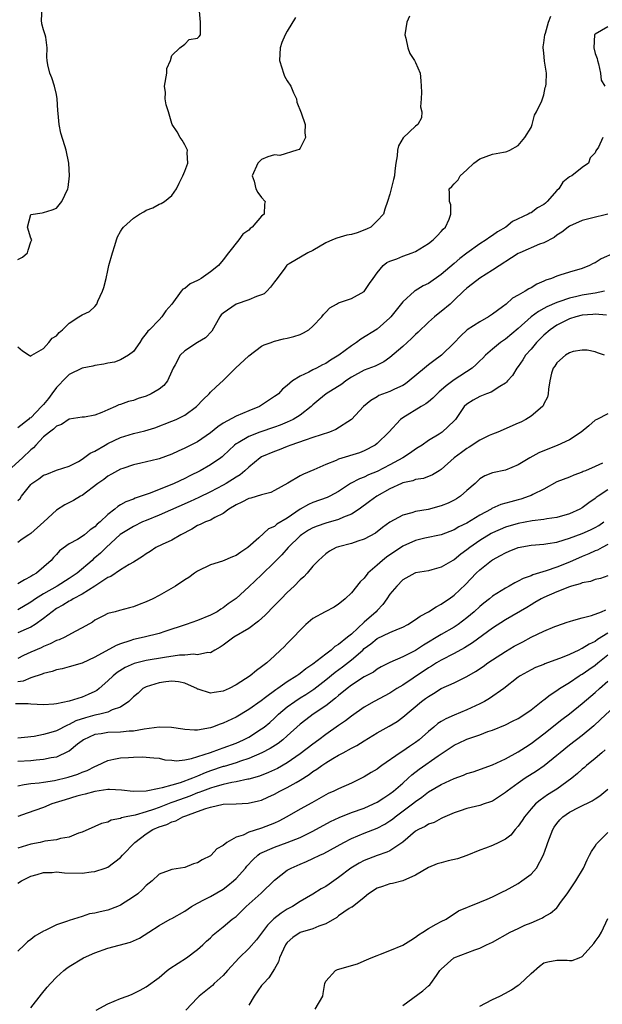
# Model space of a CAD drawing. Units: inches. Extents: x 2589000 to 2592000, y 1515000 to 1518000.
# Drawn here: x 2589931 to 2590022, y 1517210 to 1517363 of the extents above; entities that cross this region are included whole.
import ezdxf

# ---------------------------------------------------------------- set-up
doc = ezdxf.new("R2010")
doc.units = ezdxf.units.IN
doc.header["$MEASUREMENT"] = 0
doc.layers.add('LD25891515_2ft', color=72, linetype='Continuous')

msp = doc.modelspace()

# ---------------------------------------------------------------- linework, layer by layer
at = {"layer": 'LD25891515_2ft'}
for points, elevation in [([(2589992.06, 1517363.94), (2589991.64, 1517363), (2589991.35, 1517361), (2589991.5, 1517360.5), (2589991.77, 1517359), (2589992.09, 1517358.09), (2589992.85, 1517357), (2589993, 1517356.71), (2589993.7, 1517355), (2589993.82, 1517353.82), (2589993.89, 1517353), (2589993.94, 1517352.06), (2589993.85, 1517351), (2589993.78, 1517349.78), (2589994, 1517349), (2589993.94, 1517348.06), (2589993.36, 1517347), (2589993, 1517346.75), (2589991.06, 1517344.94), (2589990.33, 1517343.68), (2589990.2, 1517343), (2589990.12, 1517342.12), (2589989.94, 1517341), (2589989.77, 1517339.77), (2589989.69, 1517339), (2589989.58, 1517338.42), (2589989.19, 1517337), (2589989, 1517336.15), (2589988.64, 1517335), (2589988.22, 1517333.78), (2589987.99, 1517333), (2589987, 1517331.97), (2589986.03, 1517331), (2589985.35, 1517330.66), (2589983.87, 1517330.13), (2589983, 1517329.86), (2589982.28, 1517329.72), (2589980.72, 1517329.28), (2589980.04, 1517329), (2589979, 1517328.53), (2589977, 1517327.36), (2589976.2, 1517327), (2589973.27, 1517325.27), (2589973, 1517325.14), (2589972.92, 1517325.08), (2589972.62, 1517324.62), (2589971.44, 1517323), (2589971, 1517322.45), (2589970.39, 1517321.61), (2589969.81, 1517321), (2589969.39, 1517320.61), (2589969, 1517320.45), (2589968.2, 1517320.2), (2589967, 1517319.67), (2589965, 1517319), (2589963, 1517317.56), (2589962.71, 1517317.29), (2589962.49, 1517317), (2589961.25, 1517314.75), (2589960.25, 1517313.75), (2589959, 1517313.02), (2589957, 1517311.72), (2589956.28, 1517311), (2589955.49, 1517309.49), (2589955.21, 1517309), (2589955, 1517308.51), (2589954.31, 1517307), (2589953.73, 1517306.27), (2589953, 1517305.74), (2589951.77, 1517305), (2589951, 1517304.64), (2589949.76, 1517304.24), (2589949, 1517303.95), (2589948.22, 1517303.78), (2589947, 1517303.33), (2589946.73, 1517303.27), (2589946.19, 1517303), (2589945, 1517302.51), (2589944.06, 1517302.06), (2589943, 1517301.68), (2589941.36, 1517301.36), (2589941, 1517301.36), (2589939, 1517301.03), (2589937.77, 1517300.23), (2589937, 1517299.97), (2589936.54, 1517299.46), (2589935.91, 1517299), (2589935, 1517298.27), (2589933.77, 1517297), (2589933.42, 1517296.58), (2589933, 1517296.24), (2589931.72, 1517295), (2589929.49, 1517293)], 8154), ([(2589931, 1517325.93), (2589931.69, 1517326.31), (2589932.49, 1517327), (2589932.61, 1517327.39), (2589933, 1517328.73), (2589933.14, 1517329), (2589933, 1517329.27), (2589932.51, 1517331), (2589933, 1517332.99), (2589934.78, 1517333.22), (2589935, 1517333.28), (2589936.31, 1517333.69), (2589937, 1517333.97), (2589937.83, 1517335), (2589938.8, 1517337), (2589938.83, 1517337.17), (2589939.04, 1517339), (2589938.92, 1517341), (2589938.52, 1517343), (2589938.33, 1517343.67), (2589937.67, 1517345.67), (2589937.41, 1517347), (2589937.28, 1517348.72), (2589937.22, 1517349.22), (2589937.13, 1517351), (2589937, 1517351.7), (2589936.71, 1517353), (2589936.28, 1517354.28), (2589935.99, 1517355), (2589935.66, 1517356.34), (2589935.53, 1517357), (2589935.5, 1517357.5), (2589935.57, 1517359), (2589935.35, 1517360.65), (2589935.26, 1517361), (2589935, 1517361.76), (2589934.72, 1517362.72), (2589934.69, 1517363.31), (2589934.75, 1517365)], 8148), ([(2589931, 1517312.31), (2589931.7, 1517311.7), (2589932.77, 1517311), (2589932.91, 1517310.91), (2589933, 1517310.89), (2589933.04, 1517310.96), (2589933.14, 1517311), (2589935, 1517312.07), (2589935.79, 1517313), (2589936.32, 1517313.68), (2589937, 1517314.06), (2589937.43, 1517314.57), (2589937.96, 1517315), (2589939, 1517316.01), (2589940.5, 1517317), (2589941, 1517317.29), (2589942.15, 1517317.85), (2589943, 1517318.59), (2589943.28, 1517319), (2589943.45, 1517319.45), (2589944.19, 1517321), (2589944.41, 1517321.59), (2589944.74, 1517323), (2589945, 1517324.25), (2589945.18, 1517325), (2589945.74, 1517327), (2589946.11, 1517328.11), (2589946.35, 1517329), (2589946.51, 1517329.49), (2589947, 1517330.34), (2589947.26, 1517330.74), (2589947.44, 1517331), (2589949, 1517332.41), (2589949.93, 1517333), (2589950.61, 1517333.39), (2589951, 1517333.67), (2589952.01, 1517333.99), (2589953, 1517334.57), (2589953.32, 1517334.68), (2589953.83, 1517335), (2589955, 1517335.93), (2589955.7, 1517337), (2589956.14, 1517337.86), (2589956.69, 1517339), (2589957, 1517339.74), (2589957.47, 1517341), (2589957.39, 1517342.61), (2589957.44, 1517343), (2589957, 1517343.86), (2589956.59, 1517344.59), (2589956.31, 1517345), (2589955.85, 1517345.85), (2589955.07, 1517347), (2589955, 1517347.16), (2589954.46, 1517349), (2589954.1, 1517350.1), (2589953.96, 1517351), (2589953.99, 1517352.01), (2589953.87, 1517353), (2589954.2, 1517355), (2589954.23, 1517355.77), (2589954.79, 1517357), (2589955, 1517357.79), (2589956.26, 1517359), (2589957, 1517359.57), (2589957.72, 1517360.28), (2589959, 1517360.47), (2589959.24, 1517360.76), (2589959.47, 1517361), (2589959.46, 1517361.46), (2589959.48, 1517363), (2589959.29, 1517364.71)], 8150), ([(2589931, 1517288.35), (2589931.33, 1517288.67), (2589931.55, 1517289), (2589933, 1517290.86), (2589933.15, 1517291), (2589934.28, 1517291.72), (2589935, 1517292.29), (2589935.52, 1517292.48), (2589937, 1517293.08), (2589939, 1517293.71), (2589940.45, 1517294.45), (2589941, 1517294.77), (2589942.28, 1517295.72), (2589943, 1517296.02), (2589944.6, 1517297), (2589945, 1517297.22), (2589947, 1517298.19), (2589949, 1517298.82), (2589950.78, 1517299.22), (2589952.34, 1517299.66), (2589955, 1517300.72), (2589955.66, 1517301), (2589957, 1517301.67), (2589958.85, 1517303), (2589959.87, 1517304.13), (2589960.81, 1517305), (2589961, 1517305.23), (2589961.9, 1517306.1), (2589963, 1517307.06), (2589964.94, 1517309), (2589967, 1517310.9), (2589969, 1517312.41), (2589969.38, 1517312.62), (2589970.46, 1517313), (2589970.83, 1517313.17), (2589971, 1517313.2), (2589972.43, 1517313.57), (2589973, 1517313.66), (2589974.04, 1517313.96), (2589975, 1517314.27), (2589975.5, 1517314.5), (2589976.37, 1517315), (2589977, 1517315.54), (2589978.36, 1517317), (2589978.62, 1517317.38), (2589979, 1517317.75), (2589979.61, 1517318.39), (2589980.66, 1517319), (2589981, 1517319.17), (2589983, 1517319.87), (2589985, 1517320.98), (2589985.82, 1517322.18), (2589986.4, 1517323), (2589987, 1517323.87), (2589987.95, 1517325), (2589988.52, 1517325.48), (2589989, 1517325.68), (2589990.07, 1517326.07), (2589991, 1517326.46), (2589992.48, 1517327), (2589993, 1517327.22), (2589995, 1517328.42), (2589995.74, 1517329), (2589996.35, 1517329.65), (2589997, 1517330.3), (2589997.32, 1517330.68), (2589997.64, 1517331), (2589998.24, 1517332.24), (2589998.51, 1517333), (2589998.5, 1517334.5), (2589998.29, 1517335), (2589998.31, 1517336.31), (2589998.24, 1517337), (2589998.65, 1517337.35), (2589999, 1517337.78), (2589999.62, 1517338.38), (2589999.93, 1517339), (2590001, 1517339.95), (2590002.1, 1517341), (2590003, 1517341.64), (2590005, 1517342.38), (2590006.7, 1517342.7), (2590007, 1517342.73), (2590007.22, 1517342.78), (2590007.72, 1517343), (2590009, 1517343.72), (2590010.01, 1517345), (2590011, 1517346.57), (2590011.17, 1517347), (2590011.55, 1517348.45), (2590011.88, 1517349), (2590012.69, 1517350.69), (2590012.83, 1517351.17), (2590013, 1517351.63), (2590013.23, 1517352.77), (2590013.32, 1517353), (2590013.38, 1517353.38), (2590013.4, 1517355), (2590013.11, 1517356.89), (2590013, 1517358.2), (2590012.9, 1517359), (2590012.89, 1517359.11), (2590013, 1517359.74), (2590013.14, 1517361), (2590013.25, 1517361.25), (2590013.71, 1517363), (2590014.11, 1517363.89)], 8156), ([(2589974.27, 1517363.73), (2589973, 1517361.6), (2589972.69, 1517361), (2589972.17, 1517359.83), (2589971.91, 1517359), (2589971.77, 1517357), (2589972.16, 1517355.84), (2589972.4, 1517355), (2589972.58, 1517354.58), (2589973, 1517353.84), (2589973.53, 1517353), (2589973.95, 1517351.95), (2589974.41, 1517351), (2589974.49, 1517350.49), (2589975.17, 1517348.83), (2589975.77, 1517347), (2589975.71, 1517345.71), (2589975.84, 1517345), (2589975, 1517343.32), (2589974.87, 1517343.13), (2589974.5, 1517343), (2589971.84, 1517342.16), (2589971, 1517342.27), (2589969.96, 1517341.96), (2589969, 1517341.56), (2589968.7, 1517341.3), (2589968.42, 1517341), (2589967.54, 1517339), (2589967.81, 1517338.19), (2589968.07, 1517337), (2589968.39, 1517336.39), (2589969, 1517335.63), (2589969.54, 1517335), (2589969.42, 1517334.58), (2589969.37, 1517333), (2589969, 1517332.7), (2589967.5, 1517331), (2589967.22, 1517330.78), (2589967, 1517330.52), (2589966.09, 1517329.91), (2589965.45, 1517329), (2589963.81, 1517327), (2589963, 1517325.91), (2589962.26, 1517325), (2589961, 1517324), (2589959.56, 1517323), (2589959.2, 1517322.8), (2589959, 1517322.67), (2589957.86, 1517322.14), (2589957, 1517321.43), (2589956.7, 1517321.3), (2589956.44, 1517321), (2589954.97, 1517319), (2589954.08, 1517317.92), (2589953.46, 1517317), (2589953, 1517316.56), (2589951.51, 1517315), (2589951.24, 1517314.76), (2589951, 1517314.38), (2589950.38, 1517313.62), (2589950.03, 1517313), (2589949, 1517311.61), (2589948.25, 1517311), (2589947, 1517310.31), (2589946.05, 1517309.95), (2589945, 1517309.75), (2589944.4, 1517309.6), (2589943, 1517309.42), (2589942.67, 1517309.33), (2589941, 1517309.01), (2589939, 1517308.02), (2589937.98, 1517307), (2589937.51, 1517306.49), (2589937, 1517305.96), (2589936.27, 1517305), (2589935.74, 1517304.26), (2589935, 1517303.33), (2589934.83, 1517303.17), (2589934.69, 1517303), (2589933, 1517301.25), (2589932.82, 1517301.18), (2589932.64, 1517301), (2589931, 1517299.67)], 8152), ([(2590023, 1517362.26), (2590021, 1517361.12), (2590020.91, 1517361), (2590020.81, 1517359), (2590021, 1517358.1), (2590021.29, 1517357.29), (2590021.35, 1517357), (2590021.51, 1517356.49), (2590021.85, 1517355), (2590021.94, 1517353.94), (2590022.5, 1517353)], 8158), ([(2590022.22, 1517345), (2590021.5, 1517343.5), (2590021.11, 1517342.89), (2590021, 1517342.59), (2590020.2, 1517341.8), (2590019.97, 1517341), (2590019, 1517340.29), (2590017.34, 1517339), (2590017.1, 1517338.9), (2590017, 1517338.83), (2590015.98, 1517338.02), (2590015.35, 1517337), (2590015, 1517336.7), (2590013.54, 1517335), (2590013.24, 1517334.76), (2590013, 1517334.55), (2590011.99, 1517334.01), (2590011, 1517333.24), (2590010.8, 1517333.2), (2590010.54, 1517333), (2590008.1, 1517331.9), (2590007.09, 1517331), (2590005.75, 1517330.25), (2590005, 1517329.69), (2590004.57, 1517329.43), (2590004.01, 1517329), (2590003, 1517328.37), (2590001, 1517326.92), (2589999.91, 1517326.09), (2589999, 1517325.3), (2589997, 1517323.61), (2589995, 1517322.21), (2589994.18, 1517321.82), (2589992.93, 1517321.07), (2589992.85, 1517321), (2589991, 1517319.36), (2589989.15, 1517317), (2589989, 1517316.83), (2589987, 1517315.09), (2589984.48, 1517313.52), (2589983.79, 1517313), (2589983, 1517312.5), (2589981.02, 1517311), (2589979.75, 1517310.25), (2589979, 1517309.74), (2589978.5, 1517309.5), (2589977.56, 1517309), (2589977, 1517308.73), (2589976.38, 1517308.38), (2589975, 1517307.73), (2589973.83, 1517307), (2589973, 1517306.27), (2589972.26, 1517305.74), (2589971.6, 1517305), (2589971.25, 1517304.75), (2589971, 1517304.56), (2589970.06, 1517303.94), (2589968.66, 1517303), (2589967, 1517302.34), (2589965, 1517301.51), (2589963, 1517300.41), (2589962.15, 1517299.85), (2589961, 1517298.88), (2589959, 1517297.5), (2589957, 1517296.5), (2589955.96, 1517296.04), (2589955, 1517295.59), (2589953, 1517294.86), (2589952.8, 1517294.8), (2589950.15, 1517294.15), (2589949, 1517293.9), (2589947.34, 1517293.34), (2589947, 1517293.21), (2589945.57, 1517292.43), (2589945, 1517292.14), (2589944.37, 1517291.63), (2589943.48, 1517291), (2589941, 1517289.14), (2589940.74, 1517289), (2589939.68, 1517288.32), (2589938.32, 1517287.68), (2589937, 1517286.83), (2589935.06, 1517285), (2589933, 1517283.18), (2589932.69, 1517283), (2589931.67, 1517282.33), (2589931, 1517281.8)], 8158), ([(2590022.96, 1517333.04), (2590020.41, 1517332.41), (2590019, 1517332.04), (2590017, 1517331.15), (2590016.78, 1517331), (2590015.81, 1517330.19), (2590015, 1517329.73), (2590014.6, 1517329.4), (2590013, 1517328.55), (2590012.32, 1517328.32), (2590009.24, 1517327), (2590009, 1517326.88), (2590005, 1517324.3), (2590003, 1517323.05), (2590001.87, 1517322.13), (2590001, 1517321.49), (2590000.45, 1517321), (2589999, 1517319.58), (2589998.37, 1517319), (2589997, 1517317.83), (2589996.53, 1517317.47), (2589995.96, 1517317), (2589995, 1517316.16), (2589993.4, 1517314.6), (2589993, 1517314.26), (2589992.37, 1517313.63), (2589991, 1517312.38), (2589989, 1517310.65), (2589988.03, 1517309.97), (2589986.68, 1517309.32), (2589985, 1517308.66), (2589983, 1517307.57), (2589982.15, 1517307), (2589981.5, 1517306.5), (2589979.07, 1517305), (2589977.94, 1517304.06), (2589977, 1517303.25), (2589976.73, 1517303), (2589975, 1517301.68), (2589973.9, 1517301), (2589973, 1517300.58), (2589971.89, 1517300.11), (2589971, 1517299.78), (2589968.74, 1517299), (2589967, 1517298.33), (2589965.36, 1517297.36), (2589965, 1517297.17), (2589964.78, 1517297), (2589963, 1517295.33), (2589962.83, 1517295.17), (2589962.61, 1517295), (2589961, 1517293.89), (2589959.41, 1517293), (2589957.79, 1517292.21), (2589957, 1517291.78), (2589955.38, 1517291), (2589955, 1517290.84), (2589951.44, 1517289.44), (2589950.2, 1517289), (2589949.3, 1517288.7), (2589949, 1517288.57), (2589947.84, 1517288.16), (2589947, 1517287.65), (2589946.57, 1517287.43), (2589946.09, 1517287), (2589945, 1517286.15), (2589943.81, 1517285), (2589943.37, 1517284.63), (2589943, 1517284.23), (2589942.24, 1517283.76), (2589941.37, 1517283), (2589941, 1517282.73), (2589940.27, 1517282.27), (2589939, 1517281.56), (2589937.49, 1517280.51), (2589937, 1517279.94), (2589936.54, 1517279.46), (2589936.17, 1517279), (2589933.9, 1517277), (2589933.32, 1517276.68), (2589933, 1517276.47), (2589932.02, 1517275.98), (2589931, 1517275.33)], 8160), ([(2590024.08, 1517327), (2590021.94, 1517326.06), (2590021, 1517325.42), (2590020.7, 1517325.3), (2590020.12, 1517325), (2590019, 1517324.55), (2590017, 1517323.99), (2590015.5, 1517323.5), (2590015, 1517323.35), (2590014.17, 1517323), (2590013.3, 1517322.7), (2590013, 1517322.55), (2590011.89, 1517322.11), (2590011, 1517321.53), (2590010.64, 1517321.36), (2590010.1, 1517321), (2590009, 1517320.36), (2590008.1, 1517319.9), (2590007.14, 1517319), (2590006.55, 1517318.55), (2590005, 1517317.44), (2590004.37, 1517317), (2590003, 1517316.23), (2590001.05, 1517314.95), (2589999.99, 1517314.01), (2589999, 1517312.94), (2589997.06, 1517311), (2589995.84, 1517310.16), (2589995, 1517309.5), (2589994.39, 1517309), (2589992.02, 1517307), (2589991.43, 1517306.57), (2589991, 1517306.31), (2589989.72, 1517305.72), (2589989, 1517305.36), (2589987.27, 1517304.73), (2589987, 1517304.53), (2589986.03, 1517303.97), (2589984.88, 1517303), (2589983.01, 1517300.99), (2589980.59, 1517299.41), (2589979.59, 1517299), (2589977, 1517298.15), (2589975.78, 1517297.78), (2589973.54, 1517297), (2589973, 1517296.79), (2589971.74, 1517296.26), (2589971, 1517296.01), (2589969, 1517295.14), (2589968.77, 1517295), (2589967, 1517293.56), (2589966.39, 1517293), (2589965.64, 1517292.36), (2589965, 1517291.98), (2589963.45, 1517291), (2589963, 1517290.75), (2589961, 1517289.71), (2589959.19, 1517288.81), (2589957.83, 1517288.17), (2589953, 1517286.05), (2589951, 1517285.25), (2589950.44, 1517285), (2589949, 1517284.31), (2589946.96, 1517283.04), (2589944.76, 1517281), (2589943.87, 1517280.13), (2589943, 1517279.39), (2589942.78, 1517279.22), (2589942.55, 1517279), (2589940.25, 1517277), (2589939, 1517276.16), (2589937.13, 1517275), (2589935, 1517273.8), (2589933.71, 1517273), (2589933, 1517272.5), (2589931, 1517271.3)], 8162), ([(2590022.47, 1517321), (2590021, 1517320.7), (2590020.66, 1517320.66), (2590019, 1517320.36), (2590018.16, 1517320.16), (2590017, 1517319.93), (2590015.35, 1517319.35), (2590015, 1517319.25), (2590013.45, 1517318.55), (2590013, 1517318.29), (2590012.16, 1517317.84), (2590011.02, 1517317), (2590009, 1517315.2), (2590007, 1517313.52), (2590006.25, 1517313), (2590005, 1517311.98), (2590003.9, 1517311), (2590003.47, 1517310.53), (2590003, 1517310.12), (2590002.45, 1517309.55), (2590001.81, 1517309), (2589999, 1517307.16), (2589997.75, 1517306.25), (2589997, 1517305.54), (2589996.7, 1517305.3), (2589995.71, 1517304.29), (2589995, 1517303.72), (2589994.59, 1517303.41), (2589993.87, 1517303), (2589991, 1517301.27), (2589990.65, 1517301), (2589988.84, 1517299), (2589987, 1517297.23), (2589986.7, 1517297), (2589985, 1517296.08), (2589984.23, 1517295.77), (2589981, 1517294.79), (2589980.6, 1517294.6), (2589979, 1517293.97), (2589977.14, 1517293.14), (2589975.53, 1517292.47), (2589975, 1517292.2), (2589973.07, 1517291.07), (2589971, 1517289.89), (2589970.41, 1517289.59), (2589969, 1517289.22), (2589967.31, 1517288.69), (2589967, 1517288.64), (2589965.93, 1517288.07), (2589965, 1517287.67), (2589963.88, 1517287), (2589963, 1517286.34), (2589961.71, 1517285.71), (2589961, 1517285.3), (2589960.23, 1517285), (2589959.42, 1517284.58), (2589959, 1517284.43), (2589958.11, 1517283.89), (2589956.38, 1517283), (2589955, 1517282.17), (2589953.49, 1517281.49), (2589952.49, 1517281), (2589951.6, 1517280.4), (2589951, 1517280.03), (2589950.41, 1517279.59), (2589949, 1517278.7), (2589948.35, 1517278.35), (2589947, 1517277.52), (2589945.49, 1517276.51), (2589945, 1517276.33), (2589942.97, 1517275), (2589941, 1517273.75), (2589939.59, 1517273), (2589939.24, 1517272.76), (2589939, 1517272.65), (2589938, 1517272), (2589937, 1517271.48), (2589936.31, 1517271), (2589935, 1517269.94), (2589933.69, 1517269), (2589933, 1517268.57), (2589932.27, 1517268.27), (2589931, 1517267.68)], 8164), ([(2590022.75, 1517317.25), (2590021, 1517317.4), (2590020.64, 1517317.36), (2590019, 1517317.24), (2590018, 1517317), (2590017, 1517316.7), (2590015, 1517315.69), (2590014.01, 1517315), (2590013, 1517314.13), (2590012.42, 1517313.58), (2590011.87, 1517313), (2590011, 1517311.98), (2590010.13, 1517311), (2590009.7, 1517310.3), (2590009, 1517309.24), (2590008.81, 1517309), (2590008.13, 1517307.87), (2590007.35, 1517307), (2590007.2, 1517306.8), (2590007, 1517306.65), (2590006.15, 1517306.15), (2590004.76, 1517305.24), (2590004.04, 1517305), (2590003, 1517304.56), (2590002, 1517304), (2590001, 1517303.4), (2590000.58, 1517303), (2589999.21, 1517301), (2589999, 1517300.76), (2589997.17, 1517299), (2589996.7, 1517298.7), (2589995, 1517297.7), (2589994.05, 1517297), (2589993.41, 1517296.59), (2589993, 1517296.36), (2589992.22, 1517295.78), (2589991, 1517295), (2589989, 1517293.91), (2589987, 1517292.85), (2589985.67, 1517292.33), (2589985, 1517291.99), (2589984.25, 1517291.75), (2589982.85, 1517291), (2589981, 1517289.76), (2589979.64, 1517289), (2589979.21, 1517288.79), (2589977, 1517288.02), (2589976.28, 1517287.72), (2589975, 1517286.98), (2589973, 1517285.61), (2589971.37, 1517284.63), (2589971, 1517284.31), (2589970.05, 1517283.95), (2589968.54, 1517282.54), (2589966.85, 1517281), (2589965.73, 1517280.27), (2589965, 1517279.74), (2589964.46, 1517279.54), (2589962.88, 1517278.88), (2589961, 1517278.3), (2589959, 1517277.31), (2589958.53, 1517277), (2589957.65, 1517276.35), (2589957, 1517275.95), (2589955.59, 1517275), (2589953, 1517273.51), (2589952.02, 1517273), (2589951, 1517272.51), (2589949.9, 1517272.1), (2589949, 1517271.75), (2589948.4, 1517271.6), (2589946.83, 1517271.17), (2589946.15, 1517271), (2589945, 1517270.69), (2589944.33, 1517270.33), (2589943, 1517269.66), (2589942.62, 1517269.38), (2589941, 1517268.47), (2589939.91, 1517267.91), (2589938.3, 1517267), (2589937.41, 1517266.59), (2589937, 1517266.48), (2589936.04, 1517265.96), (2589935, 1517265.57), (2589934.62, 1517265.38), (2589933, 1517264.69), (2589931.84, 1517264.16), (2589931, 1517263.71)], 8166), ([(2590022.44, 1517311), (2590021.39, 1517311.39), (2590021, 1517311.56), (2590019.78, 1517311.78), (2590019, 1517311.78), (2590017.59, 1517311.59), (2590017, 1517311.38), (2590016.4, 1517311), (2590015, 1517309.85), (2590014.69, 1517309.31), (2590014.44, 1517309), (2590014.2, 1517308.2), (2590013.93, 1517307), (2590013.73, 1517305.73), (2590013.69, 1517305), (2590013.55, 1517304.45), (2590013, 1517303.45), (2590012.88, 1517303.12), (2590012.79, 1517303), (2590011, 1517301.51), (2590010.21, 1517301), (2590009.42, 1517300.58), (2590009, 1517300.39), (2590005.82, 1517299), (2590005, 1517298.71), (2590004.47, 1517298.47), (2590003, 1517297.76), (2590001.34, 1517296.66), (2590001, 1517296.46), (2590000.14, 1517295.86), (2589999.02, 1517295), (2589997, 1517293.19), (2589996.68, 1517293), (2589995.66, 1517292.34), (2589994.21, 1517291.79), (2589993, 1517291.61), (2589992.57, 1517291.43), (2589991, 1517291.1), (2589990.78, 1517291), (2589989, 1517290.18), (2589986.94, 1517289), (2589985.83, 1517288.17), (2589984.2, 1517287), (2589983, 1517286.23), (2589981.74, 1517285.74), (2589981, 1517285.4), (2589979, 1517284.83), (2589977.64, 1517284.36), (2589977, 1517284.1), (2589976.3, 1517283.7), (2589975.23, 1517283), (2589975, 1517282.81), (2589973.13, 1517281), (2589972.13, 1517279.87), (2589971, 1517278.73), (2589969, 1517276.74), (2589967, 1517274.88), (2589965, 1517273.07), (2589963.8, 1517272.2), (2589963, 1517271.6), (2589962.62, 1517271.38), (2589962.05, 1517271), (2589961, 1517270.45), (2589959, 1517269.61), (2589957.23, 1517269), (2589953.9, 1517267.9), (2589953, 1517267.58), (2589950.69, 1517267), (2589949, 1517266.64), (2589948.44, 1517266.44), (2589947, 1517265.98), (2589946.3, 1517265.7), (2589943, 1517263.88), (2589941, 1517262.97), (2589939, 1517262.38), (2589937.9, 1517262.1), (2589937, 1517261.91), (2589936.34, 1517261.66), (2589935, 1517261.34), (2589934.77, 1517261.23), (2589933, 1517260.69), (2589931.83, 1517260.17), (2589931, 1517260.04)], 8168), ([(2590023, 1517301.86), (2590021.24, 1517301), (2590021, 1517300.86), (2590020.02, 1517299.98), (2590018.81, 1517299), (2590017, 1517297.79), (2590015.09, 1517296.91), (2590013.64, 1517296.36), (2590012.22, 1517295.78), (2590010.79, 1517295), (2590009, 1517293.92), (2590007, 1517293.09), (2590005, 1517292.68), (2590003.78, 1517292.22), (2590003, 1517291.75), (2590002.27, 1517291), (2590001, 1517289.92), (2589999.99, 1517289), (2589999.39, 1517288.61), (2589999, 1517288.39), (2589998.06, 1517287.94), (2589997, 1517287.5), (2589994.95, 1517286.95), (2589993, 1517286.61), (2589992.41, 1517286.41), (2589991, 1517286.06), (2589989, 1517284.95), (2589987.86, 1517284.14), (2589986.75, 1517283.25), (2589985, 1517282.32), (2589984, 1517282), (2589983, 1517281.65), (2589981, 1517281.13), (2589980.63, 1517281), (2589979.56, 1517280.44), (2589979, 1517280.04), (2589977.85, 1517279), (2589977, 1517278.08), (2589976.07, 1517277), (2589975.55, 1517276.45), (2589975, 1517275.99), (2589974.05, 1517275), (2589973, 1517273.99), (2589972.04, 1517273), (2589971, 1517271.98), (2589969.53, 1517270.47), (2589968.49, 1517269.51), (2589967, 1517268.37), (2589964.64, 1517267), (2589963, 1517265.77), (2589962.55, 1517265.45), (2589961.69, 1517265), (2589961, 1517264.6), (2589960.62, 1517264.62), (2589959, 1517264.27), (2589958.36, 1517264.36), (2589957, 1517264.22), (2589956.2, 1517264.2), (2589953.86, 1517263.86), (2589951, 1517263.37), (2589949.11, 1517262.89), (2589947.73, 1517262.27), (2589946.49, 1517261.51), (2589945.85, 1517261), (2589945, 1517260.19), (2589943.64, 1517259), (2589943.28, 1517258.72), (2589943, 1517258.56), (2589941.94, 1517258.06), (2589941, 1517257.66), (2589939, 1517257.02), (2589937, 1517256.63), (2589936.57, 1517256.57), (2589935, 1517256.48), (2589933, 1517256.56), (2589932.6, 1517256.6), (2589930.64, 1517256.64)], 8170), ([(2590022.17, 1517294.17), (2590021, 1517293.67), (2590019.5, 1517293), (2590019.14, 1517292.85), (2590019, 1517292.77), (2590017.68, 1517292.32), (2590017, 1517292.01), (2590015, 1517291.24), (2590013, 1517290.14), (2590011.27, 1517289.27), (2590011, 1517289.11), (2590010.73, 1517289), (2590009.43, 1517288.57), (2590009, 1517288.47), (2590007.85, 1517288.15), (2590006.3, 1517287.7), (2590004.91, 1517287.09), (2590004.76, 1517287), (2590003, 1517286.05), (2590001, 1517284.82), (2589999.77, 1517284.23), (2589999, 1517283.75), (2589997, 1517283), (2589994.45, 1517282.45), (2589993, 1517282.1), (2589991, 1517281.22), (2589988.48, 1517279.52), (2589987.82, 1517279), (2589987, 1517278.23), (2589985.58, 1517277), (2589985, 1517276.24), (2589984.37, 1517275.63), (2589983, 1517273.92), (2589982.02, 1517273), (2589981.45, 1517272.55), (2589981, 1517272.15), (2589980.29, 1517271.71), (2589978.89, 1517271), (2589977, 1517269.91), (2589975.91, 1517269), (2589975, 1517268.1), (2589973.96, 1517267), (2589973, 1517266.05), (2589972.49, 1517265.51), (2589971.96, 1517265), (2589971, 1517264.13), (2589969.81, 1517263), (2589969, 1517262.39), (2589968.17, 1517261.83), (2589967.23, 1517261), (2589965, 1517259.57), (2589963.92, 1517259), (2589963, 1517258.58), (2589961.59, 1517258.41), (2589961, 1517258.27), (2589959.09, 1517258.91), (2589959, 1517258.93), (2589958.87, 1517259), (2589957.59, 1517259.59), (2589957, 1517259.84), (2589956.03, 1517260.03), (2589955, 1517260.16), (2589954.07, 1517260.07), (2589953, 1517259.91), (2589951, 1517259.29), (2589950.47, 1517259), (2589949.73, 1517258.27), (2589949, 1517257.71), (2589948.31, 1517257), (2589947, 1517256.12), (2589945.67, 1517255.67), (2589945, 1517255.33), (2589943.76, 1517255), (2589943, 1517254.85), (2589941.54, 1517254.46), (2589940.05, 1517253.95), (2589939, 1517253.38), (2589938.7, 1517253.3), (2589937, 1517252.41), (2589936.13, 1517252.13), (2589935, 1517251.81), (2589933.51, 1517251.51), (2589933, 1517251.45), (2589932.56, 1517251.44), (2589931, 1517251.27)], 8172), ([(2590023, 1517290.02), (2590021.45, 1517289), (2590021.18, 1517288.82), (2590021, 1517288.65), (2590020, 1517288), (2590019, 1517287.22), (2590018.61, 1517287), (2590017, 1517286.27), (2590015, 1517285.7), (2590013.49, 1517285.49), (2590013, 1517285.39), (2590011.18, 1517285.18), (2590009, 1517284.77), (2590007, 1517284.19), (2590005, 1517283.3), (2590004.81, 1517283.19), (2590003, 1517282.08), (2590001.44, 1517281), (2590001, 1517280.65), (2590000.03, 1517279.97), (2589999, 1517279.11), (2589998.79, 1517279), (2589997, 1517277.94), (2589995.51, 1517277.51), (2589995, 1517277.39), (2589993, 1517277.05), (2589992.89, 1517277), (2589991, 1517275.97), (2589990.08, 1517275), (2589989, 1517273.71), (2589988.53, 1517273), (2589987.88, 1517272.12), (2589987, 1517271.18), (2589986.85, 1517271), (2589985, 1517269.36), (2589983, 1517267.51), (2589982.38, 1517267), (2589981, 1517265.87), (2589980.43, 1517265.57), (2589979.84, 1517265), (2589979, 1517264.39), (2589977, 1517262.81), (2589975.9, 1517262.1), (2589975, 1517261.36), (2589974.78, 1517261.22), (2589974.5, 1517261), (2589973, 1517260.04), (2589971.5, 1517259), (2589971.19, 1517258.81), (2589969.61, 1517257.61), (2589968.9, 1517257.1), (2589967, 1517255.71), (2589965, 1517254.54), (2589963, 1517253.62), (2589962.53, 1517253.47), (2589961.33, 1517253), (2589961, 1517252.89), (2589959, 1517252.53), (2589958.53, 1517252.53), (2589957, 1517252.62), (2589956.69, 1517252.69), (2589954.94, 1517252.94), (2589953, 1517252.97), (2589950.66, 1517252.66), (2589949, 1517252.37), (2589948.33, 1517252.33), (2589947, 1517252.2), (2589945, 1517252.13), (2589943.95, 1517251.95), (2589943, 1517251.82), (2589941.22, 1517251), (2589941, 1517250.85), (2589940.31, 1517250.31), (2589939, 1517249.26), (2589938.84, 1517249.16), (2589937, 1517248.32), (2589936.19, 1517248.19), (2589935, 1517247.92), (2589933.85, 1517247.85), (2589933, 1517247.75), (2589931, 1517247.62)], 8174), ([(2589931, 1517243.85), (2589931.95, 1517244.05), (2589933, 1517244.17), (2589934.29, 1517244.29), (2589935, 1517244.42), (2589936.68, 1517244.68), (2589938.83, 1517245.17), (2589940.34, 1517245.65), (2589941, 1517245.94), (2589941.77, 1517246.23), (2589943, 1517246.86), (2589943.36, 1517247), (2589945, 1517247.8), (2589945.97, 1517247.97), (2589947, 1517248.18), (2589948.26, 1517248.26), (2589949, 1517248.28), (2589950.35, 1517248.35), (2589952.21, 1517248.21), (2589953, 1517248.12), (2589953.9, 1517247.9), (2589955, 1517247.82), (2589955.73, 1517247.73), (2589957, 1517247.89), (2589958.07, 1517248.07), (2589961, 1517249.03), (2589962.43, 1517249.57), (2589963, 1517249.74), (2589965, 1517250.48), (2589966.17, 1517251), (2589967, 1517251.44), (2589969, 1517252.7), (2589969.4, 1517253), (2589970.26, 1517253.73), (2589971, 1517254.4), (2589971.64, 1517255), (2589973, 1517256.15), (2589974.16, 1517257), (2589975, 1517257.55), (2589975.9, 1517258.1), (2589977.11, 1517258.89), (2589979, 1517260.34), (2589980.45, 1517261.55), (2589981.6, 1517262.4), (2589983, 1517263.48), (2589984.76, 1517265), (2589985, 1517265.23), (2589986.02, 1517265.98), (2589987, 1517266.81), (2589989, 1517267.75), (2589990.33, 1517268.33), (2589991, 1517268.58), (2589991.8, 1517269), (2589993, 1517269.78), (2589993.7, 1517270.3), (2589995, 1517270.97), (2589996.22, 1517271.78), (2589997, 1517272.16), (2589997.49, 1517272.51), (2589998.24, 1517273), (2589999, 1517273.55), (2590000.78, 1517275.22), (2590002.44, 1517277), (2590003, 1517277.53), (2590004.86, 1517279), (2590005, 1517279.09), (2590006.26, 1517279.74), (2590007, 1517280.2), (2590007.58, 1517280.42), (2590009, 1517281.02), (2590011, 1517281.36), (2590013, 1517281.55), (2590013.63, 1517281.63), (2590015, 1517281.86), (2590016.19, 1517282.19), (2590017, 1517282.45), (2590019, 1517283.19), (2590020.25, 1517283.75), (2590021, 1517284.13), (2590021.55, 1517284.45), (2590022.33, 1517285)], 8176), ([(2590023, 1517281.46), (2590022.07, 1517281), (2590021.39, 1517280.61), (2590021, 1517280.47), (2590019.99, 1517280.01), (2590019, 1517279.63), (2590017, 1517278.74), (2590015, 1517277.93), (2590013.36, 1517277.36), (2590011.27, 1517276.73), (2590011, 1517276.6), (2590009.8, 1517276.2), (2590009, 1517275.75), (2590008.48, 1517275.52), (2590007.61, 1517275), (2590007, 1517274.67), (2590005, 1517273.42), (2590004.51, 1517273), (2590003.66, 1517272.34), (2590003, 1517271.79), (2590002.14, 1517271), (2590001, 1517270.03), (2589999.63, 1517269), (2589999, 1517268.58), (2589997, 1517267.42), (2589994.22, 1517265.78), (2589993, 1517264.95), (2589991, 1517263.93), (2589989, 1517263.09), (2589987.62, 1517262.38), (2589987, 1517262.02), (2589986.42, 1517261.58), (2589985, 1517260.81), (2589983, 1517259.54), (2589982.31, 1517259), (2589981, 1517257.92), (2589980.52, 1517257.48), (2589979, 1517256.31), (2589977.01, 1517255), (2589975.87, 1517254.13), (2589975, 1517253.44), (2589973, 1517251.62), (2589972.29, 1517251), (2589971.56, 1517250.44), (2589970.35, 1517249.65), (2589969.02, 1517248.98), (2589967, 1517248.11), (2589965.69, 1517247.69), (2589965, 1517247.43), (2589963.14, 1517246.86), (2589963, 1517246.83), (2589961, 1517246.14), (2589960.17, 1517245.83), (2589959, 1517245.31), (2589958.75, 1517245.25), (2589958.21, 1517245), (2589956.3, 1517244.3), (2589955, 1517243.95), (2589953.49, 1517243.49), (2589953, 1517243.41), (2589951, 1517242.99), (2589948.95, 1517242.95), (2589947.17, 1517243.17), (2589945.27, 1517243.27), (2589945, 1517243.25), (2589943, 1517242.95), (2589941.48, 1517242.52), (2589941, 1517242.42), (2589940.2, 1517242.2), (2589938.34, 1517241.66), (2589936.82, 1517241.18), (2589936.28, 1517241), (2589935, 1517240.46), (2589932.42, 1517239.58), (2589931, 1517239.04)], 8178), ([(2590023, 1517276.58), (2590021.83, 1517276.17), (2590021, 1517276), (2590020.27, 1517275.73), (2590019, 1517275.51), (2590018.64, 1517275.36), (2590017.32, 1517275), (2590017, 1517274.9), (2590015, 1517274.08), (2590013, 1517273.22), (2590012.57, 1517273), (2590011.59, 1517272.41), (2590011, 1517272.08), (2590010.33, 1517271.67), (2590007, 1517269.72), (2590005, 1517268.42), (2590001.87, 1517266.13), (2590000.64, 1517265.36), (2589999, 1517264.46), (2589997, 1517263.43), (2589996.28, 1517263), (2589995.5, 1517262.5), (2589995, 1517262.22), (2589992.6, 1517260.6), (2589991, 1517259.54), (2589990.1, 1517259), (2589989, 1517258.3), (2589986.54, 1517257), (2589985, 1517256.12), (2589983, 1517254.72), (2589982.05, 1517253.95), (2589981, 1517253.24), (2589979, 1517251.84), (2589977.93, 1517251), (2589977, 1517250.33), (2589975, 1517248.81), (2589973, 1517247.43), (2589971.45, 1517246.55), (2589971, 1517246.33), (2589970.08, 1517245.92), (2589968.65, 1517245.35), (2589967, 1517244.88), (2589966.86, 1517244.86), (2589965, 1517244.45), (2589964.36, 1517244.36), (2589963, 1517244.04), (2589961.68, 1517243.68), (2589961, 1517243.46), (2589959.77, 1517243), (2589959.22, 1517242.78), (2589959, 1517242.71), (2589957.78, 1517242.22), (2589955.32, 1517241.32), (2589954.84, 1517241.16), (2589953, 1517240.45), (2589952.13, 1517240.13), (2589951, 1517239.78), (2589949.27, 1517239.27), (2589947.88, 1517239), (2589947.16, 1517238.84), (2589947, 1517238.74), (2589945.52, 1517238.48), (2589945, 1517238.18), (2589944.04, 1517237.96), (2589943, 1517237.48), (2589941, 1517236.62), (2589940.44, 1517236.44), (2589939, 1517235.84), (2589937.62, 1517235.62), (2589937, 1517235.42), (2589935.18, 1517235.18), (2589934.44, 1517235), (2589933, 1517234.71), (2589931, 1517234.09)], 8180), ([(2589931, 1517228.62), (2589931.55, 1517229), (2589933, 1517229.72), (2589934, 1517230), (2589935, 1517230.32), (2589936.32, 1517230.32), (2589937, 1517230.4), (2589938.26, 1517230.26), (2589941, 1517230.21), (2589942.41, 1517230.41), (2589943, 1517230.44), (2589944.6, 1517231), (2589945, 1517231.16), (2589947, 1517232.64), (2589947.32, 1517233), (2589949.24, 1517235), (2589951, 1517236.34), (2589952.05, 1517237), (2589953, 1517237.42), (2589954.2, 1517237.8), (2589955, 1517238.21), (2589955.62, 1517238.38), (2589956.73, 1517239), (2589957.16, 1517239.16), (2589959, 1517239.8), (2589960.29, 1517240.29), (2589961, 1517240.5), (2589963, 1517240.94), (2589965, 1517241.04), (2589966.88, 1517241.12), (2589968.53, 1517241.47), (2589969, 1517241.61), (2589969.96, 1517242.04), (2589971, 1517242.55), (2589971.81, 1517243), (2589973, 1517243.59), (2589974.37, 1517244.37), (2589975, 1517244.7), (2589976.41, 1517245.59), (2589977, 1517246.05), (2589977.59, 1517246.41), (2589978.38, 1517247), (2589979, 1517247.42), (2589980.1, 1517248.1), (2589981, 1517248.62), (2589981.69, 1517249), (2589983, 1517249.71), (2589983.86, 1517250.14), (2589985, 1517250.87), (2589987, 1517252.11), (2589988.86, 1517253.14), (2589990.12, 1517253.88), (2589991, 1517254.52), (2589993.94, 1517257), (2589994.57, 1517257.43), (2589995, 1517257.77), (2589995.79, 1517258.21), (2589997, 1517259), (2589999, 1517259.92), (2590001, 1517260.9), (2590002.36, 1517261.64), (2590003.54, 1517262.46), (2590004.26, 1517263), (2590005, 1517263.5), (2590007, 1517264.8), (2590008.39, 1517265.61), (2590009, 1517265.95), (2590009.71, 1517266.29), (2590011, 1517267), (2590013, 1517267.98), (2590014.69, 1517268.69), (2590015, 1517268.81), (2590016.65, 1517269.35), (2590017, 1517269.48), (2590017.66, 1517269.66), (2590019, 1517270.06), (2590020.41, 1517270.41), (2590021.98, 1517271), (2590022.69, 1517271.31)], 8182), ([(2590023, 1517267.63), (2590021.36, 1517266.64), (2590021, 1517266.35), (2590020.06, 1517265.94), (2590019, 1517265.24), (2590018.82, 1517265.18), (2590018.46, 1517265), (2590017, 1517264.34), (2590015.85, 1517263.85), (2590013.15, 1517262.85), (2590013, 1517262.78), (2590011.71, 1517262.29), (2590011, 1517261.94), (2590009.3, 1517261), (2590009, 1517260.79), (2590006.74, 1517259), (2590004.54, 1517257.46), (2590003.74, 1517257), (2590003, 1517256.62), (2590001, 1517255.69), (2589999, 1517254.84), (2589997.72, 1517254.28), (2589997, 1517253.86), (2589996.47, 1517253.53), (2589995.87, 1517253), (2589995, 1517252.29), (2589993.54, 1517251), (2589993, 1517250.58), (2589992.04, 1517249.96), (2589991, 1517249.23), (2589990.61, 1517249), (2589987.74, 1517247), (2589987.31, 1517246.69), (2589987, 1517246.45), (2589986.09, 1517245.91), (2589985, 1517245.22), (2589984.57, 1517245), (2589983, 1517244.26), (2589981, 1517243.38), (2589980.25, 1517243), (2589979.38, 1517242.62), (2589979, 1517242.44), (2589976.81, 1517241.19), (2589975, 1517240.2), (2589972.93, 1517239), (2589971.67, 1517238.33), (2589971, 1517238.01), (2589969, 1517237.21), (2589968.83, 1517237.17), (2589967, 1517236.59), (2589966.14, 1517236.14), (2589965, 1517235.8), (2589963.58, 1517235), (2589963, 1517234.53), (2589962.01, 1517233.99), (2589961.12, 1517233), (2589961, 1517232.92), (2589959.71, 1517232.29), (2589959, 1517231.83), (2589958.36, 1517231.64), (2589957, 1517231.1), (2589955, 1517230.79), (2589954.6, 1517230.6), (2589953, 1517230.04), (2589951.93, 1517229), (2589951, 1517228.28), (2589950.38, 1517227.62), (2589949.67, 1517227), (2589949, 1517226.53), (2589947, 1517225.21), (2589946.5, 1517225), (2589945, 1517224.41), (2589943.82, 1517224.18), (2589943, 1517223.94), (2589942.17, 1517223.83), (2589941, 1517223.46), (2589939.65, 1517223), (2589939, 1517222.82), (2589938.7, 1517222.7), (2589937, 1517222.12), (2589935.26, 1517221.26), (2589935, 1517221.16), (2589933.61, 1517220.39), (2589933, 1517219.86), (2589932.5, 1517219.5), (2589932, 1517219), (2589931, 1517218.05)], 8184), ([(2589933, 1517209.17), (2589934.68, 1517211.32), (2589935.57, 1517212.43), (2589936.09, 1517213), (2589937, 1517213.96), (2589938.17, 1517215), (2589938.62, 1517215.38), (2589939, 1517215.66), (2589941.23, 1517217), (2589943, 1517217.78), (2589945, 1517218.51), (2589948.56, 1517219.44), (2589949.94, 1517220.06), (2589951.39, 1517221), (2589953, 1517222.02), (2589954.74, 1517223), (2589955, 1517223.13), (2589957, 1517224.28), (2589958.07, 1517225), (2589959, 1517225.53), (2589960.09, 1517226.09), (2589961, 1517226.57), (2589963, 1517227.71), (2589963.73, 1517228.27), (2589964.61, 1517229), (2589965, 1517229.35), (2589966.46, 1517231), (2589966.7, 1517231.3), (2589967.68, 1517232.32), (2589968.42, 1517233), (2589968.74, 1517233.26), (2589971, 1517234.26), (2589973, 1517234.98), (2589975, 1517235.79), (2589977, 1517236.75), (2589979.75, 1517238.25), (2589981.1, 1517238.9), (2589983, 1517239.64), (2589985, 1517240.35), (2589986.46, 1517241), (2589987, 1517241.27), (2589988.03, 1517241.97), (2589989, 1517242.57), (2589989.56, 1517243), (2589991, 1517244.24), (2589991.85, 1517245), (2589992.44, 1517245.56), (2589993.57, 1517246.43), (2589996.51, 1517248.51), (2589999, 1517250.16), (2590000.76, 1517251), (2590001, 1517251.1), (2590003, 1517251.79), (2590004.28, 1517252.28), (2590005, 1517252.53), (2590007, 1517253.35), (2590008.11, 1517253.89), (2590009, 1517254.34), (2590010.04, 1517255), (2590011, 1517255.67), (2590012.85, 1517257.15), (2590013, 1517257.24), (2590013.97, 1517258.03), (2590015, 1517258.68), (2590015.46, 1517259), (2590017, 1517259.97), (2590018.53, 1517261), (2590018.82, 1517261.18), (2590019, 1517261.27), (2590020.01, 1517261.99), (2590021, 1517262.65), (2590021.42, 1517263), (2590023, 1517264.24)], 8186), ([(2589943.17, 1517208.83), (2589945, 1517209.8), (2589947, 1517210.62), (2589948.03, 1517211), (2589948.71, 1517211.29), (2589949, 1517211.4), (2589950.04, 1517211.96), (2589951, 1517212.44), (2589953, 1517213.93), (2589954.26, 1517215), (2589954.67, 1517215.33), (2589957.26, 1517217), (2589959, 1517218.27), (2589959.82, 1517219), (2589960.41, 1517219.59), (2589961, 1517220.13), (2589961.43, 1517220.57), (2589961.94, 1517221), (2589963, 1517221.84), (2589964.42, 1517223), (2589965, 1517223.45), (2589965.8, 1517224.2), (2589966.6, 1517225), (2589968.92, 1517227.08), (2589971, 1517229.09), (2589973, 1517230.66), (2589973.58, 1517231), (2589975, 1517231.62), (2589975.99, 1517232.01), (2589977, 1517232.47), (2589978.06, 1517233), (2589978.71, 1517233.29), (2589981.81, 1517235), (2589983, 1517235.6), (2589985, 1517236.44), (2589987, 1517237.22), (2589988.18, 1517237.82), (2589989, 1517238.34), (2589989.39, 1517238.61), (2589989.84, 1517239), (2589992.5, 1517241), (2589993, 1517241.4), (2589993.96, 1517242.04), (2589995, 1517242.88), (2589997, 1517244.04), (2589999, 1517244.95), (2590000.49, 1517245.51), (2590001, 1517245.73), (2590001.97, 1517246.03), (2590005, 1517247.1), (2590007, 1517248.02), (2590009, 1517249.11), (2590010.12, 1517249.88), (2590011, 1517250.43), (2590013, 1517251.93), (2590015.82, 1517254.18), (2590017, 1517255.08), (2590019, 1517256.67), (2590021, 1517258.39), (2590021.66, 1517259), (2590023, 1517260.17)], 8188), ([(2590027, 1517258.94), (2590021.85, 1517254.15), (2590020.8, 1517253.2), (2590019, 1517251.7), (2590017, 1517250.17), (2590015.52, 1517249), (2590015, 1517248.55), (2590013.03, 1517246.97), (2590011.88, 1517246.12), (2590010.11, 1517245), (2590009, 1517244.24), (2590007.26, 1517243), (2590007, 1517242.77), (2590005, 1517241.44), (2590004.68, 1517241.32), (2590003.68, 1517241), (2590003, 1517240.75), (2590001, 1517240.28), (2589999.95, 1517239.95), (2589999, 1517239.62), (2589997.54, 1517239), (2589997.18, 1517238.82), (2589997, 1517238.75), (2589995.89, 1517238.11), (2589995, 1517237.84), (2589994.51, 1517237.49), (2589993.45, 1517237), (2589993, 1517236.73), (2589991, 1517235.06), (2589989, 1517233.69), (2589988.54, 1517233.46), (2589987, 1517232.94), (2589985, 1517232.19), (2589984.22, 1517231.78), (2589982.93, 1517231), (2589981, 1517229.5), (2589979.5, 1517228.5), (2589979, 1517228.14), (2589978.27, 1517227.73), (2589977, 1517226.9), (2589975, 1517225.77), (2589973.8, 1517225), (2589973, 1517224.59), (2589972.03, 1517223.97), (2589970.91, 1517223.09), (2589969.91, 1517222.09), (2589969, 1517220.86), (2589968.2, 1517219.8), (2589967, 1517218.44), (2589965.51, 1517217), (2589963.65, 1517215), (2589963, 1517214.25), (2589961.62, 1517213), (2589961.31, 1517212.69), (2589959.28, 1517211), (2589959, 1517210.73), (2589957.2, 1517208.8)], 8190), ([(2590022.57, 1517249.43), (2590022.04, 1517249), (2590021, 1517248.09), (2590019.67, 1517247), (2590019.32, 1517246.68), (2590019, 1517246.42), (2590018.26, 1517245.74), (2590017.34, 1517245), (2590015, 1517243.33), (2590014.5, 1517243), (2590013.58, 1517242.42), (2590013, 1517241.99), (2590012.41, 1517241.59), (2590011.72, 1517241), (2590011, 1517240.22), (2590009.97, 1517239), (2590009.6, 1517238.4), (2590009, 1517237.54), (2590008.52, 1517237), (2590007.85, 1517236.15), (2590007, 1517235.51), (2590006, 1517235), (2590005, 1517234.54), (2590003.89, 1517234.11), (2590003, 1517233.78), (2590001, 1517232.95), (2589999.55, 1517232.45), (2589998.1, 1517232.1), (2589997, 1517231.82), (2589996.36, 1517231.64), (2589995, 1517231.1), (2589993, 1517229.91), (2589991, 1517229.02), (2589989.41, 1517228.59), (2589989, 1517228.51), (2589987.86, 1517228.14), (2589987, 1517227.84), (2589985.68, 1517227), (2589985, 1517226.39), (2589983.1, 1517224.9), (2589983, 1517224.87), (2589982.67, 1517224.67), (2589981, 1517223.53), (2589980.71, 1517223.29), (2589979, 1517222.28), (2589977.93, 1517221.93), (2589977, 1517221.52), (2589975, 1517220.93), (2589973.84, 1517220.16), (2589973, 1517219.37), (2589972.83, 1517219.17), (2589972.73, 1517219), (2589971.8, 1517217), (2589971.63, 1517216.37), (2589971, 1517215.28), (2589970.13, 1517213.87), (2589969.28, 1517213), (2589969, 1517212.65), (2589967.85, 1517211), (2589967, 1517209.61)], 8192), ([(2589977.33, 1517209), (2589978.53, 1517211), (2589978.58, 1517211.42), (2589978.85, 1517213), (2589979, 1517213.34), (2589980.5, 1517215), (2589980.83, 1517215.17), (2589983.93, 1517216.07), (2589985, 1517216.5), (2589985.33, 1517216.67), (2589986.06, 1517217), (2589987, 1517217.36), (2589987.54, 1517217.54), (2589989, 1517218.11), (2589991, 1517218.96), (2589992.24, 1517219.76), (2589993, 1517220.21), (2589993.43, 1517220.57), (2589994.14, 1517221), (2589995, 1517221.59), (2589996.22, 1517222.22), (2589997, 1517222.66), (2589997.75, 1517223), (2589999.7, 1517224.3), (2590001.09, 1517224.91), (2590001.35, 1517225), (2590003, 1517225.69), (2590004.14, 1517226.14), (2590005, 1517226.52), (2590006.65, 1517227.35), (2590007, 1517227.49), (2590008.05, 1517228.05), (2590009, 1517228.6), (2590009.59, 1517229), (2590011, 1517230.04), (2590011.83, 1517231), (2590012.95, 1517233.05), (2590013.48, 1517234.52), (2590013.61, 1517235), (2590014.38, 1517237), (2590014.62, 1517237.38), (2590015, 1517237.93), (2590015.49, 1517238.51), (2590015.95, 1517239), (2590017, 1517239.74), (2590018.51, 1517240.51), (2590020.52, 1517241.48), (2590021, 1517241.79), (2590021.72, 1517242.28), (2590023, 1517243.33)], 8194), ([(2589991, 1517209.57), (2589994.14, 1517211.86), (2589995, 1517212.6), (2589995.2, 1517212.8), (2589995.37, 1517213), (2589996.25, 1517214.25), (2589996.8, 1517215), (2589997, 1517215.24), (2589998.95, 1517217), (2590002.24, 1517218.24), (2590003, 1517218.48), (2590004.07, 1517219), (2590005, 1517219.42), (2590007.77, 1517221), (2590009, 1517221.59), (2590010.06, 1517222.06), (2590011, 1517222.46), (2590012.32, 1517223), (2590012.78, 1517223.22), (2590013, 1517223.36), (2590014.06, 1517223.94), (2590015, 1517224.8), (2590015.19, 1517225), (2590015.61, 1517225.61), (2590016.62, 1517227), (2590017.97, 1517229), (2590019.17, 1517231), (2590019.73, 1517232.27), (2590020.14, 1517233), (2590020.41, 1517233.59), (2590021, 1517234.41), (2590021.22, 1517234.78), (2590021.4, 1517235), (2590023, 1517236.55)], 8196), ([(2590003, 1517209.44), (2590003.89, 1517209.89), (2590005, 1517210.48), (2590006.12, 1517211), (2590007, 1517211.45), (2590007.98, 1517212.02), (2590009, 1517212.7), (2590009.19, 1517212.81), (2590011, 1517214.56), (2590012.31, 1517215.69), (2590013, 1517216.19), (2590013.63, 1517216.37), (2590015, 1517216.64), (2590016.61, 1517216.61), (2590017, 1517216.56), (2590017.44, 1517216.56), (2590018.49, 1517217), (2590019, 1517217.18), (2590020.8, 1517219.2), (2590021, 1517219.54), (2590021.64, 1517220.36), (2590021.99, 1517221), (2590023, 1517223.11)], 8198)]:
    msp.add_lwpolyline(points, dxfattribs=dict(at, elevation=elevation))

doc.saveas('drawing.dxf')
